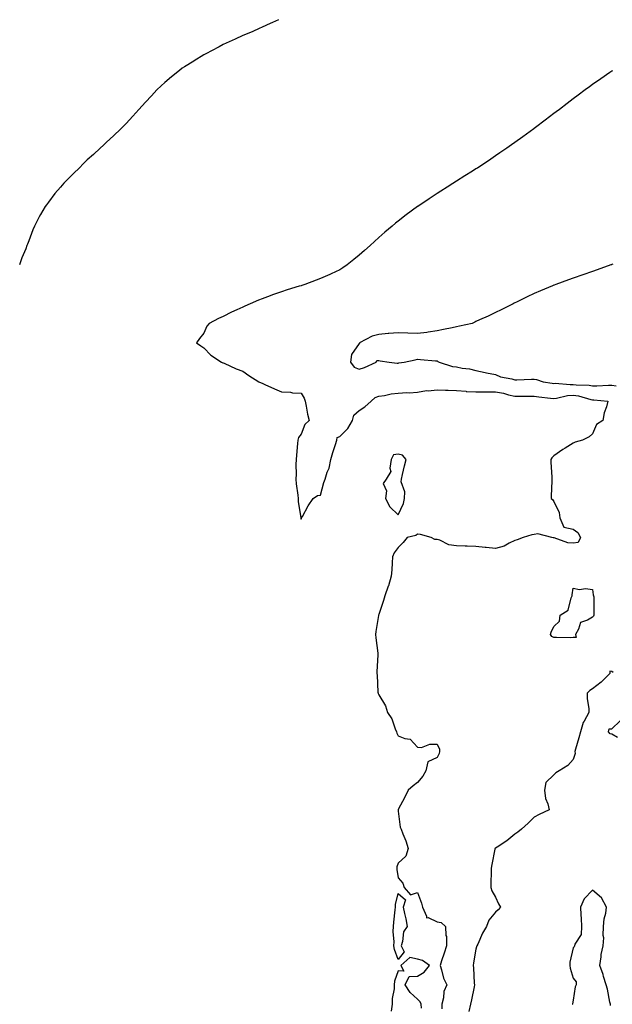
# Model space of a CAD drawing. Units: inches. Extents: x 968483 to 971123, y 7332218 to 7334858.
# Drawn here: x 969363 to 969668, y 7334352 to 7334858 of the extents above; entities that cross this region are included whole.
import ezdxf

# ---------------------------------------------------------------- set-up
doc = ezdxf.new("R2010")
doc.units = ezdxf.units.IN
doc.header["$MEASUREMENT"] = 0
doc.layers.add('Contour_96847332', color=7, linetype='Continuous', true_color=0xe122e5)

msp = doc.modelspace()

# ---------------------------------------------------------------- linework, layer by layer
at = {"layer": 'Contour_96847332'}
for points in [[(969496.4, 7334858, 3303), (969493.35, 7334856.61, 3303), (969492.24, 7334856.11, 3303), (969488.05, 7334854.23, 3303), (969486.5, 7334853.47, 3303), (969483.34, 7334851.92, 3303), (969479.53, 7334850.44, 3303), (969478.05, 7334849.87, 3303), (969474.19, 7334848.06, 3303), (969472.64, 7334847.33, 3303), (969468.05, 7334845.19, 3303), (969465.91, 7334844.06, 3303), (969461.96, 7334841.92, 3303), (969459.39, 7334840.58, 3303), (969458.05, 7334839.89, 3303), (969453.09, 7334836.88, 3303), (969452.88, 7334836.75, 3303), (969448.05, 7334833.75, 3303), (969446.97, 7334833, 3303), (969445.49, 7334831.92, 3303), (969441.4, 7334828.57, 3303), (969438.05, 7334825.77, 3303), (969436.03, 7334823.94, 3303), (969433.89, 7334821.92, 3303), (969431.08, 7334818.89, 3303), (969428.05, 7334815.68, 3303), (969426.25, 7334813.72, 3303), (969424.6, 7334811.92, 3303), (969421.57, 7334808.4, 3303), (969418.05, 7334804.7, 3303), (969416.68, 7334803.28, 3303), (969415.34, 7334801.92, 3303), (969411.66, 7334798.31, 3303), (969408.05, 7334795.04, 3303), (969406.44, 7334793.53, 3303), (969404.73, 7334791.92, 3303), (969401.22, 7334788.75, 3303), (969398.05, 7334785.89, 3303), (969396.01, 7334783.96, 3303), (969394.01, 7334781.92, 3303), (969390.96, 7334779.01, 3303), (969388.05, 7334776.01, 3303), (969386.04, 7334773.93, 3303), (969384.33, 7334771.92, 3303), (969381.32, 7334768.65, 3303), (969378.05, 7334764.14, 3303), (969377.05, 7334762.91, 3303), (969376.43, 7334761.92, 3303), (969373.99, 7334757.86, 3303), (969373.26, 7334756.72, 3303), (969370.93, 7334751.92, 3303), (969370, 7334749.97, 3303), (969368.05, 7334744.29, 3303), (969367.31, 7334742.67, 3303), (969367.04, 7334741.92, 3303), (969366.43, 7334740.3, 3303), (969364.39, 7334735.58, 3303), (969363.22, 7334731.92, 3303)], [(969668.26, 7334831.71, 3302), (969668.05, 7334831.57, 3302), (969666.94, 7334830.81, 3302), (969662.33, 7334827.64, 3302), (969658.05, 7334824.65, 3302), (969656.46, 7334823.51, 3302), (969654.32, 7334821.92, 3302), (969650.69, 7334819.29, 3302), (969648.05, 7334817.34, 3302), (969644.98, 7334814.99, 3302), (969641.05, 7334811.92, 3302), (969639.32, 7334810.65, 3302), (969638.05, 7334809.7, 3302), (969633.64, 7334806.34, 3302), (969628.65, 7334802.52, 3302), (969628.05, 7334802.06, 3302), (969627.87, 7334801.92, 3302), (969622.14, 7334797.82, 3302), (969618.05, 7334794.87, 3302), (969616.33, 7334793.64, 3302), (969613.95, 7334791.92, 3302), (969610.42, 7334789.55, 3302), (969608.05, 7334787.95, 3302), (969604.46, 7334785.52, 3302), (969599.09, 7334781.92, 3302), (969598.44, 7334781.52, 3302), (969598.05, 7334781.28, 3302), (969596.34, 7334780.22, 3302), (969592.3, 7334777.68, 3302), (969588.05, 7334774.99, 3302), (969586.18, 7334773.79, 3302), (969583.32, 7334771.92, 3302), (969580.04, 7334769.93, 3302), (969578.05, 7334768.68, 3302), (969573.98, 7334765.99, 3302), (969568.12, 7334761.99, 3302), (969568.02, 7334761.92, 3302), (969562.24, 7334757.73, 3302), (969558.05, 7334754.53, 3302), (969556.59, 7334753.37, 3302), (969554.91, 7334751.92, 3302), (969551.2, 7334748.77, 3302), (969548.05, 7334745.99, 3302), (969545.89, 7334744.07, 3302), (969543.64, 7334741.92, 3302), (969540.67, 7334739.31, 3302), (969538.05, 7334736.98, 3302), (969535.26, 7334734.72, 3302), (969531.88, 7334731.92, 3302), (969529.58, 7334730.39, 3302), (969528.05, 7334729.43, 3302), (969523.49, 7334727.36, 3302), (969522.89, 7334727.08, 3302), (969518.05, 7334725.05, 3302), (969515.77, 7334724.2, 3302), (969510.07, 7334721.92, 3302), (969508.54, 7334721.43, 3302), (969508.05, 7334721.27, 3302), (969507.08, 7334720.95, 3302), (969500.89, 7334719.07, 3302), (969498.05, 7334718.12, 3302), (969493.45, 7334716.52, 3302), (969492.15, 7334716.02, 3302), (969488.05, 7334714.51, 3302), (969486.17, 7334713.8, 3302), (969481.94, 7334711.92, 3302), (969479.14, 7334710.83, 3302), (969478.05, 7334710.3, 3302), (969475.03, 7334708.9, 3302), (969472.24, 7334707.74, 3302), (969468.05, 7334705.41, 3302), (969465.55, 7334704.42, 3302), (969460.76, 7334701.92, 3302), (969459.58, 7334700.39, 3302), (969458.05, 7334696.95, 3302), (969455.86, 7334694.11, 3302), (969454.2, 7334691.92, 3302), (969456.53, 7334690.4, 3302), (969458.05, 7334689.41, 3302), (969461.66, 7334685.53, 3302), (969467.21, 7334681.92, 3302), (969467.84, 7334681.7, 3302), (969468.05, 7334681.64, 3302), (969468.54, 7334681.43, 3302), (969474.64, 7334678.52, 3302), (969478.05, 7334677.28, 3302), (969481.22, 7334675.09, 3302), (969486.38, 7334671.92, 3302), (969487.47, 7334671.35, 3302), (969488.05, 7334671.16, 3302), (969489.42, 7334670.55, 3302), (969494.46, 7334668.32, 3302), (969498.05, 7334666.72, 3302), (969502.68, 7334666.55, 3302), (969503.67, 7334666.29, 3302), (969508.05, 7334666.02, 3302), (969509.6, 7334663.47, 3302), (969510.13, 7334661.92, 3302), (969510.68, 7334659.29, 3302), (969511.42, 7334655.29, 3302), (969512.17, 7334651.92, 3302), (969509.99, 7334649.97, 3302), (969508.05, 7334644.93, 3302), (969506.79, 7334643.18, 3302), (969506.45, 7334641.92, 3302), (969506.27, 7334640.14, 3302), (969505.78, 7334634.19, 3302), (969505.54, 7334631.92, 3302), (969505.46, 7334629.33, 3302), (969505.54, 7334624.43, 3302), (969505.45, 7334621.92, 3302), (969505.6, 7334619.47, 3302), (969506.44, 7334613.53, 3302), (969506.56, 7334611.92, 3302), (969506.57, 7334610.43, 3302), (969507.93, 7334602.04, 3302), (969507.93, 7334601.92, 3302), (969507.94, 7334601.82, 3302), (969508.05, 7334601.27, 3302), (969508.3, 7334601.66, 3302), (969508.35, 7334601.92, 3302), (969508.76, 7334602.63, 3302), (969511.75, 7334608.21, 3302), (969514.33, 7334611.92, 3302), (969516.55, 7334613.42, 3302), (969518.05, 7334613.54, 3302), (969519.84, 7334620.13, 3302), (969520.4, 7334621.92, 3302), (969521.5, 7334625.37, 3302), (969522.51, 7334627.45, 3302), (969523.37, 7334631.92, 3302), (969524.46, 7334635.52, 3302), (969525.75, 7334639.62, 3302), (969526.46, 7334641.92, 3302), (969526.63, 7334643.33, 3302), (969528.05, 7334643.74, 3302), (969532.1, 7334647.86, 3302), (969534.49, 7334651.92, 3302), (969535.28, 7334654.69, 3302), (969538.05, 7334657.2, 3302), (969540.88, 7334659.09, 3302), (969544.15, 7334661.92, 3302), (969546.21, 7334663.76, 3302), (969548.05, 7334664.42, 3302), (969551.01, 7334664.88, 3302), (969554.36, 7334665.61, 3302), (969558.05, 7334666.09, 3302), (969562.42, 7334666.3, 3302), (969563.69, 7334666.28, 3302), (969568.05, 7334666.51, 3302), (969572.63, 7334667.34, 3302), (969573.41, 7334667.29, 3302), (969578.05, 7334667.83, 3302), (969582.39, 7334667.59, 3302), (969583.75, 7334667.62, 3302), (969588.05, 7334667.33, 3302), (969592.97, 7334667, 3302), (969593.11, 7334666.98, 3302), (969598.05, 7334666.7, 3302), (969602.84, 7334666.71, 3302), (969603.24, 7334666.74, 3302), (969608.05, 7334666.75, 3302), (969612.17, 7334666.04, 3302), (969614.76, 7334665.21, 3302), (969618.05, 7334664.48, 3302), (969620.64, 7334664.51, 3302), (969625.48, 7334664.49, 3302), (969628.05, 7334664.52, 3302), (969630.34, 7334664.21, 3302), (969636.47, 7334663.51, 3302), (969638.05, 7334663.3, 3302), (969639.57, 7334663.44, 3302), (969645.15, 7334664.83, 3302), (969648.05, 7334665.02, 3302), (969650.76, 7334664.63, 3302), (969657.17, 7334662.8, 3302), (969658.05, 7334662.64, 3302), (969658.75, 7334662.63, 3302), (969665.89, 7334661.92, 3302), (969665.17, 7334659.04, 3302), (969664.09, 7334655.88, 3302), (969663.3, 7334651.92, 3302), (969660.07, 7334649.9, 3302), (969658.05, 7334645.12, 3302), (969656.3, 7334643.67, 3302), (969652.83, 7334641.92, 3302), (969649.09, 7334640.88, 3302), (969648.05, 7334640.4, 3302), (969643.88, 7334637.75, 3302), (969642.85, 7334637.11, 3302), (969638.05, 7334633.81, 3302), (969637.17, 7334632.79, 3302), (969636.6, 7334631.92, 3302), (969636.64, 7334630.52, 3302), (969637.07, 7334622.9, 3302), (969637.1, 7334621.92, 3302), (969637.06, 7334620.94, 3302), (969636.81, 7334613.16, 3302), (969636.76, 7334611.92, 3302), (969637.49, 7334611.36, 3302), (969638.05, 7334610.3, 3302), (969640.85, 7334604.72, 3302), (969641.22, 7334601.92, 3302), (969643.32, 7334597.19, 3302), (969648.05, 7334596.14, 3302), (969650.47, 7334594.34, 3302), (969651.78, 7334591.92, 3302), (969650.69, 7334589.28, 3302), (969648.05, 7334588.98, 3302), (969645.27, 7334589.14, 3302), (969638.33, 7334591.64, 3302), (969638.05, 7334591.67, 3302), (969637.84, 7334591.71, 3302), (969637.02, 7334591.92, 3302), (969629.9, 7334593.77, 3302), (969628.05, 7334593.31, 3302), (969626.82, 7334593.15, 3302), (969622.39, 7334591.92, 3302), (969619.29, 7334590.68, 3302), (969618.05, 7334590.34, 3302), (969615.1, 7334588.97, 3302), (969612.54, 7334587.43, 3302), (969608.05, 7334586.19, 3302), (969603.3, 7334586.66, 3302), (969602.8, 7334586.66, 3302), (969598.05, 7334587.25, 3302), (969593.47, 7334587.34, 3302), (969592.5, 7334587.47, 3302), (969588.05, 7334587.57, 3302), (969584.14, 7334588.01, 3302), (969579.51, 7334590.46, 3302), (969578.05, 7334590.81, 3302), (969576.99, 7334590.86, 3302), (969575.08, 7334591.92, 3302), (969569.54, 7334593.41, 3302), (969568.05, 7334593.57, 3302), (969567.11, 7334592.85, 3302), (969562.64, 7334591.92, 3302), (969560.62, 7334589.35, 3302), (969558.05, 7334586.7, 3302), (969556.06, 7334583.92, 3302), (969555.14, 7334581.92, 3302), (969554.91, 7334578.78, 3302), (969554.74, 7334575.23, 3302), (969554.48, 7334571.92, 3302), (969552.99, 7334566.98, 3302), (969552.91, 7334566.79, 3302), (969551.26, 7334561.92, 3302), (969550.5, 7334559.47, 3302), (969548.05, 7334552.35, 3302), (969547.96, 7334552.01, 3302), (969547.93, 7334551.92, 3302), (969547.92, 7334551.8, 3302), (969546.47, 7334543.5, 3302), (969546.39, 7334541.92, 3302), (969546.49, 7334540.36, 3302), (969547.58, 7334532.39, 3302), (969547.61, 7334531.92, 3302), (969547.6, 7334531.47, 3302), (969547.13, 7334522.84, 3302), (969547.12, 7334521.92, 3302), (969547.19, 7334521.06, 3302), (969547.64, 7334512.34, 3302), (969547.67, 7334511.92, 3302), (969547.79, 7334511.66, 3302), (969548.05, 7334510.92, 3302), (969551.44, 7334505.31, 3302), (969552.54, 7334501.92, 3302), (969554.7, 7334498.57, 3302), (969556.45, 7334493.52, 3302), (969557.17, 7334491.92, 3302), (969557.4, 7334491.27, 3302), (969558.05, 7334489.96, 3302), (969561.39, 7334488.58, 3302), (969564.26, 7334488.13, 3302), (969568.05, 7334484.05, 3302), (969570.09, 7334483.97, 3302), (969574.25, 7334485.71, 3302), (969578.05, 7334485.67, 3302), (969579.23, 7334483.1, 3302), (969579.33, 7334481.92, 3302), (969579.08, 7334480.89, 3302), (969578.05, 7334478.82, 3302), (969573.37, 7334476.6, 3302), (969572.25, 7334471.92, 3302), (969570.75, 7334469.22, 3302), (969568.05, 7334465.86, 3302), (969565.74, 7334464.23, 3302), (969563.26, 7334461.92, 3302), (969561.52, 7334458.46, 3302), (969558.05, 7334452.05, 3302), (969558.02, 7334451.94, 3302), (969558.02, 7334451.92, 3302), (969558.02, 7334451.89, 3302), (969558.05, 7334451.22, 3302), (969559.08, 7334442.95, 3302), (969559.53, 7334441.92, 3302), (969560.37, 7334439.6, 3302), (969562.01, 7334435.88, 3302), (969563.17, 7334431.92, 3302), (969561.99, 7334427.98, 3302), (969558.05, 7334424.45, 3302), (969557.41, 7334422.56, 3302), (969557.28, 7334421.92, 3302), (969557.35, 7334421.22, 3302), (969558.05, 7334416.88, 3302), (969560.37, 7334414.24, 3302), (969561.12, 7334411.92, 3302), (969564.31, 7334408.17, 3302), (969568.05, 7334409.39, 3302), (969570.05, 7334403.92, 3302), (969570.49, 7334401.92, 3302), (969572.67, 7334397.3, 3302), (969572.58, 7334396.45, 3302), (969573.44, 7334396.53, 3302), (969578.05, 7334394.31, 3302), (969580.12, 7334393.99, 3302), (969582.46, 7334391.92, 3302), (969582.64, 7334387.34, 3302), (969582.86, 7334386.73, 3302), (969582.95, 7334381.92, 3302), (969581.71, 7334378.26, 3302), (969580.34, 7334374.22, 3302), (969579.57, 7334371.92, 3302), (969580.41, 7334369.56, 3302), (969581.45, 7334365.32, 3302), (969583.15, 7334361.92, 3302), (969581.55, 7334358.42, 3302), (969581.37, 7334355.24, 3302), (969580.51, 7334351.92, 3302), (969580.45, 7334349.52, 3302)], [(969668.41, 7334732.28, 3301), (969668.05, 7334732.14, 3301), (969667.89, 7334732.08, 3301), (969667.44, 7334731.92, 3301), (969660.49, 7334729.48, 3301), (969658.05, 7334728.65, 3301), (969653.05, 7334726.92, 3301), (969648.05, 7334725.23, 3301), (969645.68, 7334724.3, 3301), (969639.14, 7334721.92, 3301), (969638.34, 7334721.63, 3301), (969638.05, 7334721.52, 3301), (969637.37, 7334721.24, 3301), (969631.35, 7334718.62, 3301), (969628.05, 7334717.31, 3301), (969624.44, 7334715.53, 3301), (969619.01, 7334712.88, 3301), (969618.05, 7334712.41, 3301), (969617.74, 7334712.23, 3301), (969617.24, 7334711.92, 3301), (969611.12, 7334708.86, 3301), (969608.05, 7334707.53, 3301), (969604.29, 7334705.68, 3301), (969599.84, 7334703.71, 3301), (969598.05, 7334702.89, 3301), (969597.42, 7334702.55, 3301), (969596.13, 7334701.92, 3301), (969589.54, 7334700.43, 3301), (969588.05, 7334700.15, 3301), (969585.81, 7334699.68, 3301), (969581.29, 7334698.68, 3301), (969578.05, 7334698.03, 3301), (969573.54, 7334697.4, 3301), (969572.71, 7334697.26, 3301), (969568.05, 7334696.67, 3301), (969563.05, 7334696.92, 3301), (969558.05, 7334697.12, 3301), (969553.24, 7334696.73, 3301), (969552.81, 7334696.68, 3301), (969548.05, 7334696.26, 3301), (969544.68, 7334695.29, 3301), (969538.23, 7334691.92, 3301), (969538.27, 7334691.69, 3301), (969538.05, 7334691.63, 3301), (969534.03, 7334685.94, 3301), (969533.52, 7334681.92, 3301), (969535.46, 7334679.33, 3301), (969538.05, 7334678.43, 3301), (969540.75, 7334679.22, 3301), (969546.74, 7334681.92, 3301), (969547.07, 7334682.89, 3301), (969548.05, 7334682.75, 3301), (969548.73, 7334682.6, 3301), (969553.46, 7334681.92, 3301), (969557.61, 7334681.48, 3301), (969558.05, 7334681.49, 3301), (969558.41, 7334681.56, 3301), (969561.11, 7334681.92, 3301), (969566.81, 7334683.16, 3301), (969568.05, 7334683.51, 3301), (969569.47, 7334683.34, 3301), (969577.3, 7334682.67, 3301), (969578.05, 7334682.58, 3301), (969578.52, 7334682.38, 3301), (969579.19, 7334681.92, 3301), (969585.94, 7334679.81, 3301), (969588.05, 7334679.58, 3301), (969591.01, 7334678.96, 3301), (969594.74, 7334678.61, 3301), (969598.05, 7334677.66, 3301), (969602.83, 7334676.7, 3301), (969603.42, 7334676.55, 3301), (969608.05, 7334675.55, 3301), (969610.63, 7334674.5, 3301), (969616.59, 7334673.38, 3301), (969618.05, 7334672.95, 3301), (969619.05, 7334672.92, 3301), (969626.69, 7334673.28, 3301), (969628.05, 7334673.25, 3301), (969629.22, 7334673.09, 3301), (969632.57, 7334671.92, 3301), (969637.32, 7334671.19, 3301), (969638.05, 7334671.09, 3301), (969638.81, 7334671.16, 3301), (969646.59, 7334670.46, 3301), (969648.05, 7334670.55, 3301), (969649.64, 7334670.32, 3301), (969656.23, 7334670.11, 3301), (969658.05, 7334669.78, 3301), (969660.22, 7334669.75, 3301), (969666.31, 7334670.18, 3301), (969668.05, 7334670.16, 3301), (969670.17, 7334669.8, 3301)], [(969668.59, 7334522.45, 3301), (969668.05, 7334522.9, 3301), (969666.87, 7334523.11, 3301), (969666.95, 7334521.92, 3301), (969662.46, 7334517.51, 3301), (969658.05, 7334513.99, 3301), (969656.73, 7334513.24, 3301), (969655.33, 7334511.92, 3301), (969655.24, 7334509.1, 3301), (969656.17, 7334503.8, 3301), (969656.07, 7334501.92, 3301), (969653.66, 7334497.52, 3301), (969653.16, 7334496.81, 3301), (969651.81, 7334491.92, 3301), (969651.02, 7334488.95, 3301), (969649.24, 7334483.11, 3301), (969648.91, 7334481.92, 3301), (969649.06, 7334480.91, 3301), (969648.05, 7334477.74, 3301), (969645.31, 7334474.66, 3301), (969640.93, 7334471.92, 3301), (969639.14, 7334470.83, 3301), (969638.05, 7334469.95, 3301), (969634.07, 7334465.9, 3301), (969633.34, 7334461.92, 3301), (969633.8, 7334457.67, 3301), (969635.07, 7334454.9, 3301), (969635.66, 7334451.92, 3301), (969630.51, 7334449.46, 3301), (969628.05, 7334448.18, 3301), (969624.9, 7334445.08, 3301), (969621.47, 7334441.92, 3301), (969619.53, 7334440.44, 3301), (969618.05, 7334439.31, 3301), (969614, 7334435.98, 3301), (969608.9, 7334432.77, 3301), (969608.05, 7334432.21, 3301), (969607.89, 7334432.07, 3301), (969607.79, 7334431.92, 3301), (969607.74, 7334431.61, 3301), (969606.2, 7334423.77, 3301), (969605.91, 7334421.92, 3301), (969605.96, 7334419.84, 3301), (969605.7, 7334414.28, 3301), (969605.75, 7334411.92, 3301), (969606.3, 7334410.17, 3301), (969608.05, 7334406.93, 3301), (969609.66, 7334403.53, 3301), (969610.61, 7334401.92, 3301), (969609.42, 7334400.55, 3301), (969608.05, 7334399.21, 3301), (969604.76, 7334395.21, 3301), (969603.51, 7334391.92, 3301), (969601.42, 7334388.55, 3301), (969599.01, 7334382.87, 3301), (969598.54, 7334381.92, 3301), (969598.43, 7334381.53, 3301), (969598.05, 7334380.32, 3301), (969596.8, 7334373.17, 3301), (969596.56, 7334371.92, 3301), (969596.78, 7334370.66, 3301), (969597.16, 7334362.81, 3301), (969597.29, 7334361.92, 3301), (969597.06, 7334360.93, 3301), (969595.79, 7334354.18, 3301), (969595.2, 7334351.92, 3301), (969594.41, 7334348.28, 3301)], [(969670.91, 7334489.05, 3301), (969668.05, 7334490.8, 3301), (969667.11, 7334490.99, 3301), (969666.19, 7334491.92, 3301), (969666.54, 7334493.44, 3301), (969668.05, 7334493.57, 3301), (969672.31, 7334497.66, 3301)], [(969667.36, 7334351.23, 3300), (969667.25, 7334351.92, 3300), (969666.96, 7334353.01, 3300), (969665.82, 7334359.69, 3300), (969665.05, 7334361.92, 3300), (969663.74, 7334366.23, 3300), (969663.45, 7334367.32, 3300), (969661.88, 7334371.92, 3300), (969662.52, 7334376.39, 3300), (969662.45, 7334377.52, 3300), (969663.47, 7334381.92, 3300), (969663.93, 7334386.04, 3300), (969663.51, 7334387.37, 3300), (969663.73, 7334391.92, 3300), (969664.09, 7334395.88, 3300), (969664.9, 7334398.77, 3300), (969665.31, 7334401.92, 3300), (969662.74, 7334406.61, 3300), (969658.05, 7334410.56, 3300), (969653.81, 7334406.16, 3300), (969651.93, 7334401.92, 3300), (969652.02, 7334397.95, 3300), (969652.21, 7334396.09, 3300), (969652.3, 7334391.92, 3300), (969652.15, 7334387.81, 3300), (969648.93, 7334382.8, 3300), (969648.8, 7334381.92, 3300), (969648.56, 7334381.41, 3300), (969648.05, 7334381, 3300), (969646.32, 7334373.65, 3300), (969646.42, 7334371.92, 3300), (969646.55, 7334370.42, 3300), (969648.05, 7334365.33, 3300), (969649.55, 7334363.43, 3300), (969649.56, 7334361.92, 3300), (969649.13, 7334360.84, 3300), (969648.05, 7334353.97, 3300), (969647.81, 7334352.17, 3300), (969647.8, 7334351.92, 3300), (969647.86, 7334351.74, 3300)], [(969570.08, 7334349.89, 3302), (969569.92, 7334351.92, 3302), (969569.36, 7334353.23, 3302), (969568.05, 7334354.59, 3302), (969564.15, 7334358.03, 3302), (969561.59, 7334361.92, 3302), (969563.71, 7334366.26, 3302), (969568.05, 7334366.31, 3302), (969571.46, 7334368.51, 3302), (969574.23, 7334371.92, 3302), (969570.62, 7334374.49, 3302), (969568.05, 7334375.05, 3302), (969564.02, 7334375.95, 3302), (969559.48, 7334371.92, 3302), (969560.96, 7334369.01, 3302), (969558.05, 7334369.12, 3302), (969556.17, 7334363.8, 3302), (969556.02, 7334361.92, 3302), (969556.02, 7334359.89, 3302), (969555.03, 7334354.94, 3302), (969555.03, 7334351.92, 3302), (969554.47, 7334348.34, 3302)]]:
    msp.add_polyline3d(points, dxfattribs=at)
for points in [[(969558.05, 7334603.57, 3303), (969560.7, 7334609.27, 3303), (969561.34, 7334611.92, 3303), (969561.46, 7334615.33, 3303), (969559.59, 7334620.38, 3303), (969559.72, 7334621.92, 3303), (969560.29, 7334624.16, 3303), (969561.26, 7334628.71, 3303), (969562.16, 7334631.92, 3303), (969560.24, 7334634.1, 3303), (969558.05, 7334634.61, 3303), (969555.57, 7334634.4, 3303), (969554.43, 7334631.92, 3303), (969553.68, 7334627.55, 3303), (969554.26, 7334625.71, 3303), (969551.79, 7334621.92, 3303), (969550.4, 7334619.57, 3303), (969552, 7334615.87, 3303), (969551.5, 7334611.92, 3303), (969553.69, 7334607.56, 3303)], [(969648.05, 7334540.38, 3301), (969646.48, 7334540.34, 3301), (969639.51, 7334540.47, 3301), (969638.05, 7334540.43, 3301), (969637.1, 7334540.98, 3301), (969636.36, 7334541.92, 3301), (969636.71, 7334543.26, 3301), (969638.05, 7334546.06, 3301), (969641.13, 7334548.84, 3301), (969641.38, 7334551.92, 3301), (969645.43, 7334554.53, 3301), (969647.05, 7334560.92, 3301), (969647.55, 7334561.92, 3301), (969647.58, 7334562.39, 3301), (969648.05, 7334565.8, 3301), (969651.31, 7334565.18, 3301), (969654.39, 7334565.58, 3301), (969658.05, 7334565.17, 3301), (969658.44, 7334562.32, 3301), (969658.59, 7334561.92, 3301), (969658.66, 7334561.31, 3301), (969658.69, 7334552.56, 3301), (969658.77, 7334551.92, 3301), (969658.59, 7334551.38, 3301), (969658.05, 7334550.87, 3301), (969655.41, 7334549.28, 3301), (969651.83, 7334548.14, 3301), (969650.81, 7334544.68, 3301), (969649.2, 7334541.92, 3301), (969649.59, 7334540.38, 3301)], [(969558.05, 7334374.88, 3302), (969556.15, 7334380.02, 3302), (969555.82, 7334381.92, 3302), (969555.96, 7334384.01, 3302), (969555.44, 7334389.31, 3302), (969555.56, 7334391.92, 3302), (969555.76, 7334394.21, 3302), (969556.56, 7334400.43, 3302), (969556.7, 7334401.92, 3302), (969556.75, 7334403.22, 3302), (969558.05, 7334408.93, 3302), (969561.83, 7334405.7, 3302), (969560.66, 7334401.92, 3302), (969561.32, 7334398.65, 3302), (969562, 7334395.87, 3302), (969562.73, 7334391.92, 3302), (969560.86, 7334389.11, 3302), (969560.34, 7334384.21, 3302), (969559.58, 7334381.92, 3302), (969561.17, 7334378.81, 3302)]]:
    msp.add_polyline3d(points, close=True, dxfattribs=at)

doc.saveas('drawing.dxf')
